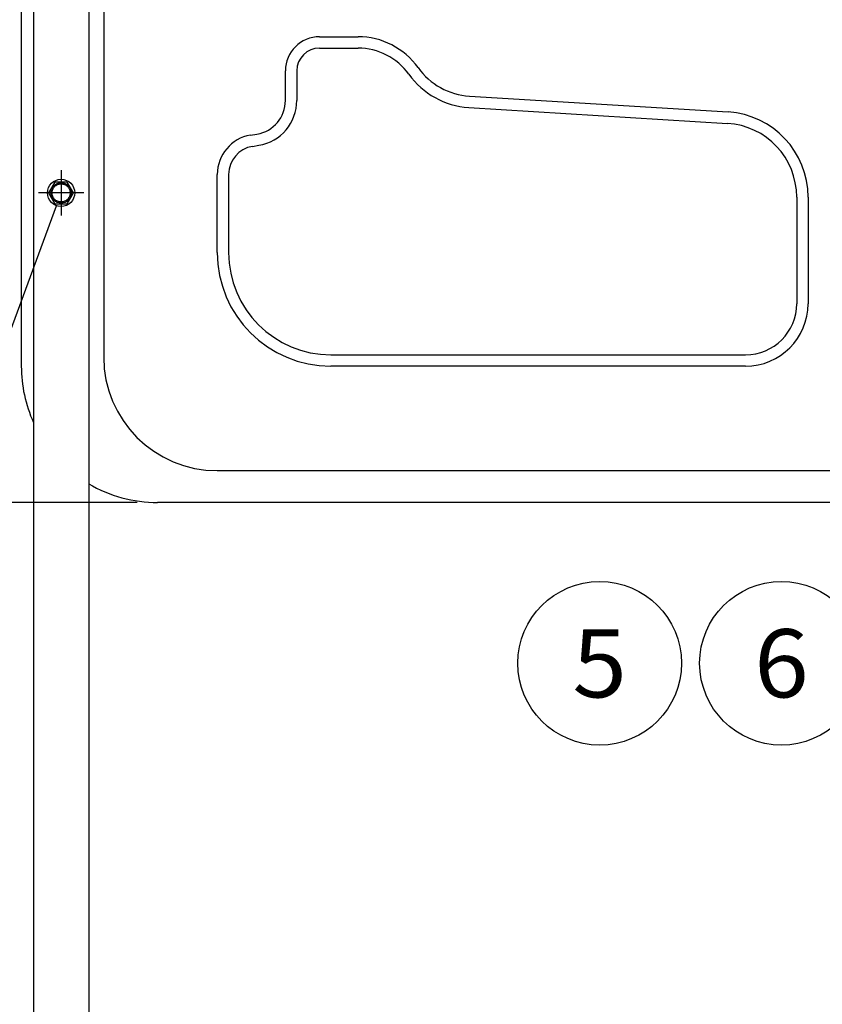
# Model space of a CAD drawing. Extents: x -3880 to 4022, y -2800 to 2778.
# Drawn here: x -2951 to -2245, y -1715 to -849 of the extents above; entities that cross this region are included whole.
import ezdxf
from ezdxf.enums import TextEntityAlignment as Align

# ---------------------------------------------------------------- set-up
doc = ezdxf.new("R2010")
doc.units = 0
doc.header["$LTSCALE"] = 5
doc.linetypes.add('CENTER', pattern=[50.8, 31.75, -6.35, 6.35, -6.35])
doc.linetypes.add('HIDDENX2', pattern=[19.05, 12.7, -6.35])
doc.layers.get('0').update_dxf_attribs({"linetype": 'CONTINUOUS'})
doc.layers.add('LAYER0001', color=7, linetype='CONTINUOUS')
doc.layers.add('LAYER0003', color=7, linetype='CONTINUOUS')
doc.styles.add('DCSTYLE0', font='txt.shx', dxfattribs={"width": 0.666667, "bigfont": 'bigfont'})

msp = doc.modelspace()

# ---------------------------------------------------------------- linework, layer by layer
at = {"color": 3, "linetype": 'CONTINUOUS'}
for p, q in [((-2949.98, -543.65), (-2949.98, -1153.65)), ((-2877.48, -551.65), (-2877.48, -1145.65)), ((-2777.48, -1245.65), (-1707.48, -1245.65)), ((-1987.03, -1273.65), (-2829.98, -1273.65))]:
    msp.add_line(p, q, dxfattribs=at)
at = {"color": 4, "linetype": 'CONTINUOUS'}
for p, q in [((-2687.48, -863.65), (-2653.62, -863.65)), ((-2687.48, -873.65), (-2653.62, -873.65)), ((-2717.48, -919.76), (-2717.48, -893.65)), ((-2707.48, -893.65), (-2707.48, -919.76)), ((-2555.58, -915.9), (-2327.88, -929.91)), ((-2556.19, -925.88), (-2328.49, -939.89)), ((-2748.24, -950.3), (-2742.55, -949.35)), ((-2746.59, -960.17), (-2740.91, -959.22)), ((-2777.48, -1053.65), (-2777.48, -984.83)), ((-2767.48, -984.83), (-2767.48, -1053.65)), ((-2267.48, -1004.77), (-2267.48, -1098.65)), ((-2257.48, -1004.77), (-2257.48, -1098.65)), ((-2677.48, -1143.65), (-2312.48, -1143.65)), ((-2312.48, -1153.65), (-2677.48, -1153.65))]:
    msp.add_line(p, q, dxfattribs=at)
for centre, radius, start, end in [((-2687.48, -893.65), 30, 90, 180), ((-2653.62, -928.65), 65, 35.52628, 90), ((-2687.48, -893.65), 20, 90, 180), ((-2653.62, -928.65), 55, 35.52628, 90), ((-2551.89, -856.01), 60, 215.52628, 266.47855), ((-2551.89, -856.01), 70, 215.52628, 266.47855), ((-2747.48, -919.76), 30, 279.46232, 0), ((-2747.48, -919.76), 40, 279.46232, 0), ((-2332.48, -1004.77), 75, 0, 86.47855), ((-2332.48, -1004.77), 65, 0, 86.47855), ((-2742.48, -984.83), 35, 99.46232, 180), ((-2742.48, -984.83), 25, 99.46232, 180), ((-2677.48, -1053.65), 100, 180, 270), ((-2677.48, -1053.65), 90, 180, 270), ((-2312.48, -1098.65), 45, 270, 0), ((-2312.48, -1098.65), 55, 270, 0)]:
    msp.add_arc(centre, radius, start, end, dxfattribs=at)
at = {"color": 3, "linetype": 'CONTINUOUS'}
for centre, radius, start, end in [((-2777.48, -1145.65), 100, 180, 270), ((-2829.98, -1153.65), 120, 180, 204.37923), ((-2829.98, -1153.65), 120, 239.61331, 270)]:
    msp.add_arc(centre, radius, start, end, dxfattribs=at)
at = {"layer": 'LAYER0001', "color": 4, "linetype": 'CONTINUOUS'}
for p, q in [((-3066.97, -1414.3), (-2919.13, -1012.41)), ((-2847.98, -1273.65), (-3326.24, -1273.65))]:
    msp.add_line(p, q, dxfattribs=at)
for centre in [(-2440.9, -1415.26), (-2280.9, -1415.26)]:
    msp.add_circle(centre, 72, dxfattribs=at)
at = {"layer": 'LAYER0003', "color": 2, "linetype": 'CONTINUOUS'}
for p, q in [((-2939.28, -506.15), (-2939.28, -2087.15)), ((-2890.68, -506.15), (-2890.68, -2087.15))]:
    msp.add_line(p, q, dxfattribs=at)
at = {"layer": 'LAYER0003', "color": 4, "linetype": 'CENTER'}
for p, q in [((-2914.98, -981.15), (-2914.98, -1021.15)), ((-2894.98, -1001.15), (-2934.98, -1001.15))]:
    msp.add_line(p, q, dxfattribs=at)
at = {"layer": 'LAYER0003', "color": 7, "linetype": 'CONTINUOUS'}
for p, q in [((-2920.47, -991.65), (-2925.95, -1001.15)), ((-2909.5, -991.65), (-2920.47, -991.65)), ((-2904.01, -1001.15), (-2909.5, -991.65)), ((-2925.95, -1001.15), (-2920.47, -1010.65)), ((-2909.5, -1010.65), (-2904.01, -1001.15)), ((-2920.47, -1010.65), (-2909.5, -1010.65))]:
    msp.add_line(p, q, dxfattribs=at)
for radius in [12, 9]:
    msp.add_circle((-2914.98, -1001.15), radius, dxfattribs=at)
at = {"layer": 'LAYER0003', "color": 4, "linetype": 'HIDDENX2'}
msp.add_circle((-2914.98, -1001.15), 8, dxfattribs=at)

# ---------------------------------------------------------------- texts
at = {"layer": 'LAYER0001', "color": 4, "style": 'DCSTYLE0', "width": 0.8}
for s, p, p2 in [('5', (-2464.9, -1445.26), (-2416.9, -1445.26)), ('6', (-2304.9, -1445.26), (-2256.9, -1445.26))]:
    msp.add_text(s, height=60, dxfattribs=at).set_placement(p, p2, align=Align.FIT)

doc.saveas('drawing.dxf')
